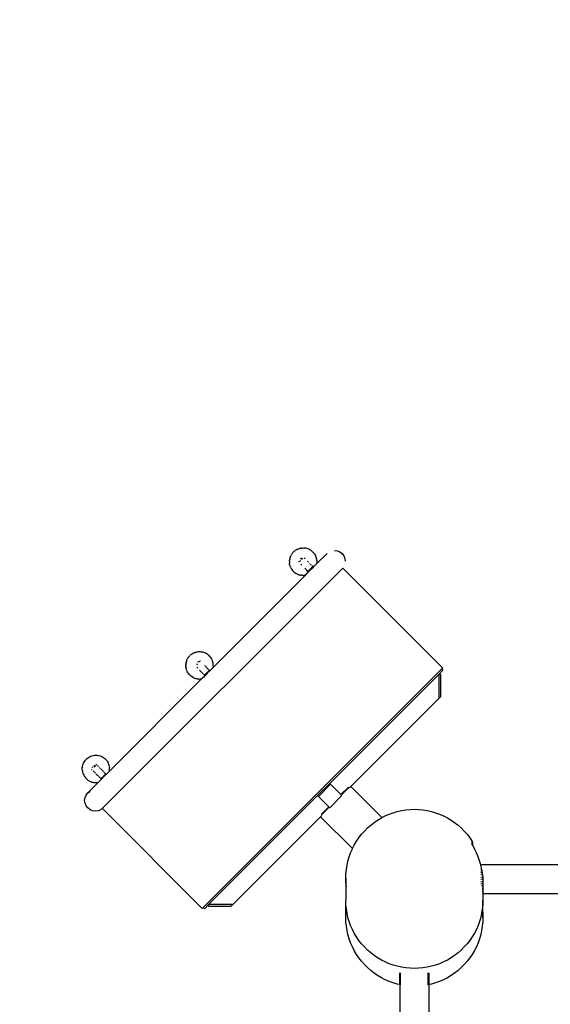
# Model space of a CAD drawing. Units: millimetres. Extents: x 50743 to 58049, y -6508 to 1017.
# Drawn here: x 53883 to 54503, y -3106 to -1956 of the extents above; entities that cross this region are included whole.
import ezdxf

# ---------------------------------------------------------------- set-up
doc = ezdxf.new("R2010")
doc.units = ezdxf.units.MM
doc.layers.add('Strefa bezpieczna', color=8, linetype='Continuous')
doc.dimstyles.get("Standard").update_dxf_attribs({"dimtxt": 180, "dimasz": 200, "dimexe": 0.18, "dimexo": 0.0625, "dimgap": 200, "dimtad": 0, "dimtih": 1, "dimtoh": 1, "dimlfac": 0.001, "dimzin": 0, "dimdsep": 46, "dimtxsty": 'Standard', "dimcen": 0.09, "dimse1": 1, "dimse2": 1, "dimadec": 0, "dimazin": 0, "dimtfac": 1, "dimtdec": 4, "dimtofl": 0, "dimtmove": 0, "dimatfit": 3, "dimfxl": 0, "dimtolj": 1, "dimtzin": 0, "dimarcsym": 0})

# ---------------------------------------------------------------- blocks, each defined once
blk = doc.blocks.new('*D8')
at = {"layer": 'Defpoints', "color": 0, "transparency": 16777216}
for p in [(56188.5, -2031.7), (51936.8, -5008.2), (54344.3, -5008.2)]:
    blk.add_point(p, dxfattribs=at)
at = {"layer": 'Strefa bezpieczna', "color": 0, "lineweight": -2, "transparency": 16777216}
for p, q in [((51936.8, -2231.7), (51936.8, -3230)), ((51936.8, -4808.2), (51936.8, -3810))]:
    blk.add_line(p, q, dxfattribs=at)
at = {"layer": 'Strefa bezpieczna', "color": 0, "transparency": 16777216}
for points in [[(51903.5, -2231.7), (51970.2, -2231.7), (51936.8, -2031.7)], [(51903.5, -4808.2), (51970.2, -4808.2), (51936.8, -5008.2)]]:
    blk.add_solid(points, dxfattribs=at)
at = {"layer": 'Strefa bezpieczna', "color": 0, "transparency": 16777216, "insert": (51936.8, -3520), "char_height": 180, "attachment_point": 5}
blk.add_mtext('\\A1;2.98', dxfattribs=at)
blk = doc.blocks.new('*D10')
at = {"layer": 'Defpoints', "color": 0, "transparency": 16777216}
for p in [(54169.8, 423.5), (56548.5, -2281.7), (54169.8, -4848.2)]:
    blk.add_point(p, dxfattribs=at)
at = {"layer": 'Strefa bezpieczna', "color": 0, "lineweight": -2, "transparency": 16777216}
for p, q in [((54369.8, 423.5), (54889.2, 423.5)), ((56348.5, 423.5), (55829.2, 423.5))]:
    blk.add_line(p, q, dxfattribs=at)
at = {"layer": 'Strefa bezpieczna', "color": 0, "transparency": 16777216}
for points in [[(54369.8, 456.8), (54369.8, 390.2), (54169.8, 423.5)], [(56348.5, 456.8), (56348.5, 390.2), (56548.5, 423.5)]]:
    blk.add_solid(points, dxfattribs=at)
at = {"layer": 'Strefa bezpieczna', "color": 0, "transparency": 16777216, "insert": (55359.2, 423.5), "char_height": 180, "attachment_point": 5}
blk.add_mtext('\\A1;2.38', dxfattribs=at)

msp = doc.modelspace()

# ---------------------------------------------------------------- linework, layer by layer
for p, q in [((54207.798, -2574.315), (54206.895, -2574.734)), ((54207.798, -2574.315), (54208.696, -2573.969)), ((54208.696, -2573.969), (54209.58, -2573.699)), ((54210.439, -2573.509), (54209.58, -2573.699)), ((54210.439, -2573.509), (54211.411, -2573.307)), ((54211.411, -2573.307), (54212.346, -2573.184)), ((54213.231, -2573.156), (54212.346, -2573.184)), ((54213.231, -2573.156), (54214.429, -2573.122)), ((54214.429, -2573.122), (54215.126, -2573.187)), ((54216.373, -2573.309), (54215.126, -2573.187)), ((54217.267, -2573.5), (54216.373, -2573.309)), ((54218.549, -2573.812), (54217.267, -2573.5)), ((54219.403, -2574.133), (54218.549, -2573.812)), ((54220.678, -2574.633), (54219.403, -2574.133)), ((54198.172, -2586.123), (54198.344, -2585.232)), ((54198.636, -2584.305), (54198.344, -2585.232)), ((54198.984, -2583.244), (54198.636, -2584.305)), ((54198.984, -2583.244), (54199.354, -2582.384)), ((54199.831, -2581.496), (54199.354, -2582.384)), ((54199.831, -2581.496), (54200.245, -2580.727)), ((54200.744, -2579.956), (54200.245, -2580.727)), ((54200.744, -2579.956), (54201.321, -2579.192)), ((54201.321, -2579.192), (54201.97, -2578.442)), ((54201.97, -2578.442), (54202.293, -2578.095)), ((54202.9, -2577.477), (54202.293, -2578.095)), ((54202.9, -2577.477), (54203.555, -2576.887)), ((54203.555, -2576.887), (54204.249, -2576.332)), ((54204.975, -2575.817), (54204.249, -2576.332)), ((54204.975, -2575.817), (54205.725, -2575.35)), ((54205.725, -2575.35), (54206.488, -2574.936)), ((54206.895, -2574.734), (54206.488, -2574.936)), ((54210.922, -2585.36), (54212.545, -2584.769)), ((54211.891, -2586.652), (54213.05, -2585.493)), ((54213.129, -2585.606), (54212.424, -2586.31)), ((54215.054, -2584.641), (54216.311, -2585.898)), ((54221.878, -2575.294), (54220.678, -2574.633)), ((54222.692, -2575.77), (54221.878, -2575.294)), ((54222.692, -2575.77), (54223.825, -2576.599)), ((54223.825, -2576.599), (54224.526, -2577.21)), ((54224.526, -2577.21), (54225.558, -2578.188)), ((54225.558, -2578.188), (54226.46, -2579.288)), ((54226.46, -2579.288), (54227.029, -2580.028)), ((54227.029, -2580.028), (54227.786, -2581.232)), ((54227.786, -2581.232), (54228.199, -2582.074)), ((54228.199, -2582.074), (54228.793, -2583.35)), ((54228.793, -2583.35), (54229.221, -2584.691)), ((54229.221, -2584.691), (54229.465, -2585.586)), ((54229.711, -2586.939), (54229.465, -2585.586)), ((54229.65, -2591.711), (54241.769, -2579.593)), ((54250.608, -2575.931), (54253.843, -2576.357)), ((54253.843, -2576.357), (54256.858, -2577.606)), ((54256.858, -2577.606), (54259.447, -2579.593)), ((54259.447, -2579.593), (54261.433, -2582.181)), ((54261.433, -2582.181), (54262.682, -2585.196)), ((54262.682, -2585.196), (54263.108, -2588.431)), ((54260.154, -2596.563), (53980.139, -2876.577)), ((54197.907, -2588.312), (54197.878, -2589.667)), ((54197.878, -2589.667), (54197.964, -2590.579)), ((54197.907, -2588.312), (54197.961, -2587.396)), ((54198.172, -2586.123), (54197.961, -2587.396)), ((54198.125, -2591.975), (54197.964, -2590.579)), ((54198.47, -2593.338), (54198.125, -2591.975)), ((54198.718, -2594.249), (54198.47, -2593.338)), ((54198.718, -2594.249), (54199.248, -2595.585)), ((54199.658, -2596.421), (54199.248, -2595.585)), ((54199.658, -2596.421), (54200.363, -2597.692)), ((54209.005, -2589.217), (54209.26, -2588.516)), ((54209.62, -2588.924), (54210.746, -2587.798)), ((54209.71, -2589.024), (54210.832, -2587.902)), ((54212.306, -2593.206), (54211.087, -2591.988)), ((54217.267, -2598.168), (54215.83, -2596.73)), ((54218.88, -2588.467), (54220.029, -2589.616)), ((54220.029, -2589.616), (54220.038, -2589.641)), ((54225.879, -2595.482), (54220.254, -2601.107)), ((54221.083, -2599.147), (54225.322, -2594.908)), ((54221.467, -2591.054), (54221.541, -2591.128)), ((54222.57, -2592.157), (54223.32, -2592.907)), ((54223.908, -2593.495), (54224.235, -2593.822)), ((54224.382, -2593.969), (54225.322, -2594.908)), ((54225.322, -2594.908), (54225.459, -2594.954)), ((54225.322, -2594.908), (54225.433, -2595.036)), ((54225.671, -2595.273), (54225.879, -2595.482)), ((54225.797, -2595.067), (54226.145, -2595.183)), ((54225.879, -2595.482), (54226.101, -2595.26)), ((54226.101, -2595.26), (54226.145, -2595.183)), ((54226.145, -2595.183), (54226.923, -2593.811)), ((54226.145, -2595.183), (54226.17, -2595.191)), ((54226.17, -2595.191), (54229.65, -2591.711)), ((54229.698, -2591.409), (54229.65, -2591.711)), ((54229.808, -2590.151), (54229.698, -2591.409)), ((54229.799, -2587.876), (54229.711, -2586.939)), ((54229.799, -2587.876), (54229.864, -2589.201)), ((54229.864, -2589.201), (54229.808, -2590.151)), ((54260.154, -2596.563), (54376.826, -2713.236)), ((54108.706, -2712.656), (54217.1, -2604.261)), ((54200.363, -2597.692), (54201.226, -2598.863)), ((54201.226, -2598.863), (54201.794, -2599.602)), ((54202.797, -2600.651), (54201.794, -2599.602)), ((54203.503, -2601.267), (54202.797, -2600.651)), ((54203.503, -2601.267), (54204.62, -2602.167)), ((54204.62, -2602.167), (54205.843, -2602.916)), ((54206.638, -2603.381), (54205.843, -2602.916)), ((54206.638, -2603.381), (54207.917, -2603.947)), ((54207.917, -2603.947), (54208.787, -2604.273)), ((54210.081, -2604.646), (54208.787, -2604.273)), ((54210.081, -2604.646), (54210.994, -2604.841)), ((54212.262, -2605.018), (54210.994, -2604.841)), ((54212.654, -2605.039), (54212.262, -2605.018)), ((54213.825, -2605.107), (54212.654, -2605.039)), ((54213.825, -2605.107), (54214.766, -2605.077)), ((54215.839, -2604.969), (54214.766, -2605.077)), ((54217.1, -2604.261), (54217.072, -2604.256)), ((54217.1, -2604.261), (54219.948, -2601.414)), ((54217.267, -2598.168), (54217.298, -2598.183)), ((54219.665, -2600.565), (54217.96, -2598.86)), ((54217.96, -2598.86), (54219.683, -2600.547)), ((54219.665, -2600.565), (54219.683, -2600.547)), ((54219.948, -2601.414), (54219.665, -2600.565)), ((54219.683, -2600.547), (54220.94, -2599.29)), ((54219.683, -2600.547), (54220.254, -2601.107)), ((54219.948, -2601.414), (54220.254, -2601.107)), ((54080.33, -2700.188), (54079.843, -2700.864)), ((54080.879, -2699.521), (54080.33, -2700.188)), ((54080.879, -2699.521), (54081.482, -2698.872)), ((54082.135, -2698.246), (54081.482, -2698.872)), ((54082.831, -2697.65), (54082.135, -2698.246)), ((54083.562, -2697.09), (54082.831, -2697.65)), ((54083.562, -2697.09), (54084.321, -2696.572)), ((54084.321, -2696.572), (54085.101, -2696.101)), ((54085.101, -2696.101), (54085.892, -2695.682)), ((54085.892, -2695.682), (54086.688, -2695.319)), ((54086.688, -2695.319), (54087.479, -2695.017)), ((54087.479, -2695.017), (54088.259, -2694.777)), ((54088.259, -2694.777), (54089.03, -2694.542)), ((54089.03, -2694.542), (54089.896, -2694.343)), ((54089.896, -2694.343), (54090.73, -2694.221)), ((54090.73, -2694.221), (54091.733, -2694.107)), ((54091.733, -2694.107), (54092.616, -2694.058)), ((54092.616, -2694.058), (54093.712, -2694.101)), ((54093.712, -2694.101), (54094.617, -2694.144)), ((54094.617, -2694.144), (54095.453, -2694.281)), ((54095.453, -2694.281), (54096.669, -2694.499)), ((54096.669, -2694.499), (54097.484, -2694.747)), ((54097.484, -2694.747), (54098.71, -2695.137)), ((54098.71, -2695.137), (54099.878, -2695.679)), ((54099.878, -2695.679), (54100.679, -2696.061)), ((54100.679, -2696.061), (54101.802, -2696.761)), ((54101.802, -2696.761), (54102.517, -2697.264)), ((54102.517, -2697.264), (54103.566, -2698.11)), ((54104.174, -2698.728), (54103.566, -2698.11)), ((54105.121, -2699.702), (54104.174, -2698.728)), ((54105.945, -2700.781), (54105.121, -2699.702)), ((54076.993, -2708.73), (54076.933, -2709.611)), ((54076.957, -2710.87), (54076.933, -2709.611)), ((54076.957, -2710.87), (54077.02, -2711.745)), ((54076.993, -2708.73), (54077.127, -2707.536)), ((54077.209, -2713.035), (54077.02, -2711.745)), ((54077.294, -2706.673), (54077.127, -2707.536)), ((54077.294, -2706.673), (54077.574, -2705.576)), ((54077.827, -2704.755), (54077.574, -2705.576)), ((54078.178, -2703.911), (54077.827, -2704.755)), ((54078.178, -2703.911), (54078.552, -2703.029)), ((54078.952, -2702.259), (54078.552, -2703.029)), ((54079.432, -2701.484), (54078.952, -2702.259)), ((54079.432, -2701.484), (54079.843, -2700.864)), ((54090.25, -2708.294), (54089.189, -2709.355)), ((54090.334, -2708.4), (54089.277, -2709.457)), ((54090.514, -2706.108), (54092.022, -2705.559)), ((54092.589, -2705.954), (54092.414, -2706.13)), ((54093.071, -2705.663), (54092.49, -2706.244)), ((54093.504, -2705.039), (54093.535, -2705.009)), ((54093.535, -2705.009), (54093.63, -2705.104)), ((54093.579, -2705.155), (54093.63, -2705.104)), ((54093.63, -2705.104), (54093.773, -2705.247)), ((54097.071, -2708.545), (54097.325, -2708.799)), ((54098.536, -2710.01), (54099.206, -2710.68)), ((54099.745, -2711.219), (54100.597, -2712.071)), ((54106.431, -2701.507), (54105.945, -2700.781)), ((54107.118, -2702.673), (54106.431, -2701.507)), ((54107.661, -2703.914), (54107.118, -2702.673)), ((54108.001, -2704.709), (54107.661, -2703.914)), ((54108.385, -2705.988), (54108.001, -2704.709)), ((54108.584, -2706.838), (54108.385, -2705.988)), ((54108.803, -2708.124), (54108.584, -2706.838)), ((54108.86, -2711.157), (54108.756, -2712.354)), ((54108.866, -2709.007), (54108.803, -2708.124)), ((54108.86, -2711.157), (54108.921, -2710.265)), ((54108.921, -2710.265), (54108.866, -2709.007)), ((54077.209, -2713.035), (54077.407, -2713.879)), ((54077.762, -2715.167), (54077.407, -2713.879)), ((54078.271, -2716.403), (54077.762, -2715.167)), ((54078.271, -2716.403), (54078.617, -2717.211)), ((54079.278, -2718.392), (54078.617, -2717.211)), ((54079.278, -2718.392), (54079.763, -2719.117)), ((54080.563, -2720.214), (54079.763, -2719.117)), ((54081.488, -2721.208), (54080.563, -2720.214)), ((54081.488, -2721.208), (54082.098, -2721.828)), ((54083.127, -2722.697), (54082.098, -2721.828)), ((54083.127, -2722.697), (54083.846, -2723.202)), ((54084.953, -2723.927), (54083.846, -2723.202)), ((54090.787, -2713.575), (54089.648, -2712.435)), ((54096.746, -2719.534), (54093.037, -2715.824)), ((54096.156, -2725.205), (54099.004, -2722.357)), ((54098.721, -2721.509), (54097.144, -2719.932)), ((54375.766, -2714.296), (54097.166, -2992.897)), ((54100.197, -2720.033), (54098.721, -2721.509)), ((54099.004, -2722.357), (54098.721, -2721.509)), ((54099.29, -2722.071), (54098.721, -2721.509)), ((54099.004, -2722.357), (54099.29, -2722.071)), ((54099.29, -2722.071), (54099.397, -2721.964)), ((54099.356, -2721.852), (54099.397, -2721.964)), ((54101.971, -2719.39), (54099.397, -2721.964)), ((54100.337, -2719.893), (54101.447, -2718.783)), ((54100.96, -2712.434), (54102.861, -2714.335)), ((54104.378, -2715.852), (54101.733, -2718.497)), ((54101.971, -2719.39), (54101.935, -2719.383)), ((54104.94, -2716.421), (54101.971, -2719.39)), ((54103.325, -2714.799), (54103.626, -2715.1)), ((54103.715, -2715.189), (54104.378, -2715.852)), ((54104.378, -2715.852), (54104.77, -2715.983)), ((54104.378, -2715.852), (54104.711, -2716.185)), ((54104.839, -2716.313), (54104.94, -2716.421)), ((54105.227, -2716.135), (54104.94, -2716.421)), ((54104.994, -2716.057), (54105.227, -2716.135)), ((54108.542, -2712.819), (54105.227, -2716.135)), ((54108.542, -2712.819), (54108.706, -2712.656)), ((54108.543, -2712.764), (54108.542, -2712.819)), ((54108.706, -2712.656), (54108.756, -2712.354)), ((54244.951, -2847.94), (54372.23, -2720.66)), ((54372.23, -2720.66), (54377.18, -2715.711)), ((54374.23, -2720.66), (54372.23, -2720.66)), ((54372.23, -2720.66), (54372.23, -2748.16)), ((54374.23, -2720.66), (54374.23, -2746.945)), ((54376.826, -2713.236), (54375.766, -2714.296)), ((54375.766, -2714.296), (54377.18, -2715.711)), ((54096.156, -2725.205), (53987.766, -2833.595)), ((54084.953, -2723.927), (54086.141, -2724.512)), ((54086.141, -2724.512), (54086.914, -2724.881)), ((54086.914, -2724.881), (54088.13, -2725.3)), ((54088.13, -2725.3), (54088.955, -2725.551)), ((54088.955, -2725.551), (54090.165, -2725.798)), ((54090.165, -2725.798), (54091.013, -2725.937)), ((54091.013, -2725.937), (54092.182, -2726.014)), ((54092.182, -2726.014), (54093.026, -2726.053)), ((54093.026, -2726.053), (54093.925, -2726.004)), ((54093.925, -2726.004), (54094.931, -2725.92)), ((54096.098, -2725.195), (54096.156, -2725.205)), ((54372.23, -2748.945), (54269.7, -2851.475)), ((54372.23, -2748.16), (54373.014, -2748.16)), ((54372.23, -2748.16), (54372.23, -2748.945)), ((54373.014, -2748.16), (54374.23, -2746.945)), ((53967.235, -2815.734), (53968.627, -2815.38)), ((53968.627, -2815.38), (53968.886, -2815.316)), ((53968.886, -2815.316), (53970.372, -2815.085)), ((53970.372, -2815.085), (53971.86, -2814.998)), ((53971.86, -2814.998), (53973.333, -2815.058)), ((53973.333, -2815.058), (53974.775, -2815.263)), ((53974.775, -2815.263), (53975.309, -2815.368)), ((53975.309, -2815.368), (53976.761, -2815.731)), ((53956.333, -2827.65), (53956.723, -2826.213)), ((53956.921, -2825.68), (53956.723, -2826.213)), ((53956.921, -2825.68), (53957.444, -2824.329)), ((53957.444, -2824.329), (53958.109, -2823.022)), ((53958.109, -2823.022), (53958.91, -2821.773)), ((53958.91, -2821.773), (53959.838, -2820.595)), ((53959.838, -2820.595), (53960.882, -2819.503)), ((53961.04, -2819.349), (53960.882, -2819.503)), ((53961.04, -2819.349), (53962.13, -2818.405)), ((53962.13, -2818.405), (53963.308, -2817.563)), ((53963.308, -2817.563), (53964.56, -2816.832)), ((53964.56, -2816.832), (53965.874, -2816.22)), ((53965.874, -2816.22), (53967.235, -2815.734)), ((53969.842, -2828.701), (53971.444, -2827.099)), ((53970.068, -2826.871), (53971.172, -2826.469)), ((53972.263, -2826.072), (53972.591, -2825.952)), ((53972.591, -2825.952), (53972.316, -2826.227)), ((53972.679, -2826.056), (53972.365, -2826.369)), ((53972.679, -2826.056), (53972.591, -2825.952)), ((53972.679, -2826.056), (53973.1, -2826.461)), ((53974.938, -2828.299), (53973.701, -2827.062)), ((53976.761, -2815.731), (53978.148, -2816.238)), ((53978.148, -2816.238), (53979.455, -2816.885)), ((53979.455, -2816.885), (53980.071, -2817.205)), ((53980.071, -2817.205), (53981.318, -2818.006)), ((53981.318, -2818.006), (53982.455, -2818.935)), ((53982.455, -2818.935), (53983.022, -2819.435)), ((53983.022, -2819.435), (53984.052, -2820.499)), ((53984.052, -2820.499), (53984.947, -2821.67)), ((53984.947, -2821.67), (53985.403, -2822.309)), ((53985.403, -2822.309), (53986.155, -2823.582)), ((53986.752, -2824.935), (53986.155, -2823.582)), ((53987.054, -2825.655), (53986.752, -2824.935)), ((53987.486, -2827.068), (53987.054, -2825.655)), ((53987.753, -2828.531), (53987.486, -2827.068)), ((53955.984, -2831.26), (53956.054, -2829.769)), ((53956.08, -2832.732), (53955.984, -2831.26)), ((53956.103, -2829.101), (53956.054, -2829.769)), ((53956.08, -2832.732), (53956.206, -2833.464)), ((53956.103, -2829.101), (53956.333, -2827.65)), ((53956.472, -2834.927), (53956.206, -2833.464)), ((53956.905, -2836.339), (53956.472, -2834.927)), ((53956.905, -2836.339), (53957.207, -2837.059)), ((53957.207, -2837.059), (53957.803, -2838.413)), ((53957.803, -2838.413), (53958.555, -2839.686)), ((53967.213, -2831.872), (53967.134, -2831.809)), ((53967.213, -2831.872), (53967.467, -2832.142)), ((53967.761, -2829.337), (53968.165, -2828.228)), ((53969.874, -2834.549), (53968.664, -2833.339)), ((53971.501, -2827.233), (53969.916, -2828.818)), ((53970.185, -2834.844), (53970.149, -2834.824)), ((53971.332, -2836.007), (53970.185, -2834.844)), ((53971.332, -2836.007), (53971.358, -2836.017)), ((53973.471, -2838.146), (53972.01, -2836.685)), ((53975.323, -2839.998), (53973.636, -2838.311)), ((53976.669, -2830.03), (53975.898, -2829.26)), ((53978.83, -2832.191), (53977.317, -2830.678)), ((53980.829, -2834.19), (53979.252, -2832.613)), ((53981.662, -2835.023), (53981.237, -2834.598)), ((53983.434, -2836.796), (53982.077, -2838.153)), ((53982.614, -2835.975), (53982.114, -2835.475)), ((53983.992, -2837.369), (53982.132, -2839.23)), ((53983.434, -2836.796), (53982.921, -2836.282)), ((53983.434, -2836.796), (53984.283, -2837.078)), ((53983.434, -2836.796), (53983.992, -2837.369)), ((53984.283, -2837.078), (53983.992, -2837.369)), ((53984.283, -2837.078), (53987.766, -2833.595)), ((53987.753, -2828.531), (53987.879, -2829.262)), ((53987.766, -2833.595), (53987.823, -2832.987)), ((53987.873, -2832.524), (53987.855, -2832.894)), ((53987.873, -2832.524), (53987.905, -2832.226)), ((53987.975, -2830.735), (53987.879, -2829.262)), ((53987.905, -2832.226), (53987.975, -2830.735)), ((53958.555, -2839.686), (53959.012, -2840.325)), ((53959.012, -2840.325), (53959.906, -2841.496)), ((53959.906, -2841.496), (53960.937, -2842.559)), ((53960.937, -2842.559), (53961.504, -2843.06)), ((53961.504, -2843.06), (53962.64, -2843.988)), ((53978.06, -2843.301), (53962.462, -2858.9)), ((53962.64, -2843.988), (53963.888, -2844.79)), ((53963.888, -2844.79), (53964.504, -2845.11)), ((53964.504, -2845.11), (53965.811, -2845.757)), ((53965.811, -2845.757), (53967.198, -2846.264)), ((53967.198, -2846.264), (53968.65, -2846.626)), ((53968.65, -2846.626), (53969.184, -2846.732)), ((53969.184, -2846.732), (53970.626, -2846.937)), ((53970.626, -2846.937), (53972.098, -2846.997)), ((53972.098, -2846.997), (53973.586, -2846.91)), ((53976.756, -2841.431), (53975.597, -2840.272)), ((53977.778, -2842.452), (53977.145, -2841.82)), ((53981.427, -2838.803), (53977.778, -2842.452)), ((53978.06, -2843.301), (53977.778, -2842.452)), ((53977.778, -2842.452), (53978.351, -2843.01)), ((53978.351, -2843.01), (53978.06, -2843.301)), ((53982.132, -2839.23), (53978.351, -2843.01)), ((53982.132, -2839.23), (53982.293, -2838.875)), ((54244.951, -2847.94), (54230.809, -2862.082)), ((54245.951, -2848.94), (54231.809, -2863.082)), ((54245.951, -2848.94), (54244.951, -2847.94)), ((54258.032, -2861.021), (54245.951, -2848.94)), ((53959.226, -2864.503), (53960.475, -2861.489)), ((53960.475, -2861.489), (53962.462, -2858.9)), ((53962.462, -2858.9), (53965.051, -2856.913)), ((54266.749, -2852.304), (54258.032, -2861.021)), ((54258.464, -2861.453), (54258.032, -2861.021)), ((54267.574, -2852.343), (54258.464, -2861.453)), ((54259.093, -2862.082), (54258.464, -2861.453)), ((54269.7, -2851.475), (54268.203, -2852.972)), ((54269.7, -2851.475), (54305.943, -2887.718)), ((53958.801, -2867.739), (53959.226, -2864.503)), ((53959.226, -2870.974), (53958.801, -2867.739)), ((53960.475, -2873.989), (53959.226, -2870.974)), ((54103.529, -2989.361), (54230.809, -2862.082)), ((54231.809, -2863.082), (54230.809, -2862.082)), ((54231.809, -2863.082), (54243.89, -2875.163)), ((54244.951, -2876.224), (54259.093, -2862.082)), ((53962.462, -2876.577), (53960.475, -2873.989)), ((53965.051, -2878.564), (53962.462, -2876.577)), ((53968.065, -2879.813), (53965.051, -2878.564)), ((53971.301, -2880.239), (53968.065, -2879.813)), ((53974.536, -2879.813), (53971.301, -2880.239)), ((53977.551, -2878.564), (53974.536, -2879.813)), ((53980.139, -2876.577), (53977.551, -2878.564)), ((53980.139, -2876.577), (53979.432, -2877.285)), ((53979.432, -2877.285), (54096.105, -2993.957)), ((53980.347, -2876.307), (53980.139, -2876.577)), ((54243.89, -2875.163), (54235.174, -2883.88)), ((54244.322, -2875.595), (54235.212, -2884.705)), ((54243.89, -2875.163), (54244.322, -2875.595)), ((54244.951, -2876.224), (54244.322, -2875.595)), ((54309.682, -2885.804), (54314.295, -2883.798)), ((54314.295, -2883.798), (54319.023, -2882.088)), ((54319.023, -2882.088), (54323.849, -2880.679)), ((54323.849, -2880.679), (54328.754, -2879.577)), ((54328.754, -2879.577), (54333.718, -2878.787)), ((54333.718, -2878.787), (54338.721, -2878.312)), ((54338.721, -2878.312), (54343.745, -2878.153)), ((54343.745, -2878.153), (54348.768, -2878.312)), ((54348.768, -2878.312), (54353.771, -2878.787)), ((54353.771, -2878.787), (54358.735, -2879.577)), ((54358.735, -2879.577), (54363.64, -2880.679)), ((54363.64, -2880.679), (54368.466, -2882.088)), ((54368.466, -2882.088), (54373.194, -2883.798)), ((54373.194, -2883.798), (54377.807, -2885.804)), ((54234.344, -2886.83), (54131.814, -2989.361)), ((54234.344, -2886.83), (54235.841, -2885.334)), ((54271.516, -2924.002), (54234.344, -2886.83)), ((54292.751, -2896.601), (54296.722, -2893.506)), ((54296.722, -2893.506), (54300.878, -2890.667)), ((54300.878, -2890.667), (54305.204, -2888.097)), ((54305.204, -2888.097), (54305.943, -2887.718)), ((54305.943, -2887.718), (54309.682, -2885.804)), ((54377.807, -2885.804), (54382.285, -2888.097)), ((54382.285, -2888.097), (54386.611, -2890.667)), ((54386.611, -2890.667), (54390.767, -2893.506)), ((54390.767, -2893.506), (54394.738, -2896.601)), ((54279.023, -2911.29), (54282.103, -2907.3)), ((54282.103, -2907.3), (54285.427, -2903.512)), ((54285.427, -2903.512), (54288.981, -2899.941)), ((54288.981, -2899.941), (54292.751, -2896.601)), ((54394.738, -2896.601), (54398.508, -2899.941)), ((54398.508, -2899.941), (54402.062, -2903.512)), ((54402.062, -2903.512), (54405.386, -2907.3)), ((54405.386, -2907.3), (54408.466, -2911.29)), ((54273.64, -2919.813), (54276.198, -2915.467)), ((54276.198, -2915.467), (54279.023, -2911.29)), ((54408.466, -2911.29), (54410.848, -2914.812)), ((54410.848, -2914.812), (54410.848, -2914.714)), ((54410.848, -2914.714), (54411.051, -2915.112)), ((54410.848, -2914.812), (54411.051, -2915.112)), ((54410.848, -2914.812), (54410.848, -2919.188)), ((54411.051, -2915.112), (54411.107, -2915.221)), ((54411.107, -2915.221), (54411.291, -2915.467)), ((54411.291, -2915.467), (54411.291, -2915.684)), ((54411.291, -2915.684), (54411.348, -2915.828)), ((54411.291, -2915.684), (54411.291, -2919.941)), ((54411.348, -2915.828), (54411.555, -2916.494)), ((54411.555, -2916.494), (54411.714, -2917.173)), ((54411.814, -2917.819), (54411.714, -2917.173)), ((54411.848, -2918.388), (54411.814, -2917.819)), ((54411.848, -2920.887), (54411.848, -2918.388)), ((54267.66, -2933.699), (54269.362, -2928.948)), ((54269.362, -2928.948), (54271.358, -2924.313)), ((54271.358, -2924.313), (54271.516, -2924.002)), ((54271.516, -2924.002), (54273.64, -2919.813)), ((54410.848, -2919.188), (54411.107, -2919.666)), ((54411.107, -2919.666), (54411.291, -2919.941)), ((54411.291, -2919.941), (54411.848, -2920.887)), ((54411.848, -2920.887), (54413.849, -2924.287)), ((54416.131, -2928.787), (54413.849, -2924.287)), ((54418.127, -2933.422), (54416.131, -2928.787)), ((54265.162, -2943.477), (54266.258, -2938.549)), ((54266.258, -2938.549), (54267.66, -2933.699)), ((54419.829, -2938.173), (54418.127, -2933.422)), ((54421.231, -2943.023), (54419.829, -2938.173)), ((54263.745, -2958.54), (54263.902, -2953.492)), ((54263.902, -2953.492), (54264.375, -2948.465)), ((54264.375, -2948.465), (54265.162, -2943.477)), ((54421.231, -2943.093), (54421.231, -2943.023)), ((55108.932, -2943.093), (54421.231, -2943.093)), ((54421.293, -2943.3), (54421.231, -2943.093)), ((54421.231, -2943.3), (54421.293, -2943.3)), ((54421.43, -2943.917), (54421.231, -2943.917)), ((54421.655, -2944.929), (54421.231, -2944.929)), ((54421.231, -2946.311), (54421.963, -2946.311)), ((54422.34, -2948.028), (54421.231, -2948.028)), ((54421.231, -2950.038), (54422.328, -2950.038)), ((54422.328, -2952.293), (54421.231, -2952.293)), ((54421.43, -2943.917), (54421.293, -2943.3)), ((54421.655, -2944.929), (54421.43, -2943.917)), ((54421.963, -2946.311), (54421.655, -2944.929)), ((54422.328, -2947.951), (54421.963, -2946.311)), ((54422.328, -2947.951), (54422.34, -2948.028)), ((54422.34, -2948.028), (54422.656, -2950.038)), ((54422.656, -2950.038), (54423.012, -2952.293)), ((54423.012, -2952.293), (54423.114, -2952.939)), ((54423.114, -2952.939), (54423.283, -2954.736)), ((54263.902, -2963.588), (54263.745, -2958.54)), ((54263.745, -2958.54), (54263.745, -2984.485)), ((54264.375, -2968.615), (54263.902, -2963.588)), ((54422.328, -2954.736), (54421.231, -2954.736)), ((54421.231, -2957.307), (54422.328, -2957.307)), ((54422.328, -2959.943), (54421.231, -2959.943)), ((54421.231, -2962.579), (54422.328, -2962.579)), ((54423.283, -2954.736), (54423.114, -2954.736)), ((54423.114, -2957.307), (54423.525, -2957.307)), ((54423.648, -2959.943), (54423.114, -2959.943)), ((54423.114, -2962.579), (54423.731, -2962.579)), ((54423.283, -2954.736), (54423.525, -2957.307)), ((54423.525, -2957.307), (54423.587, -2957.967)), ((54423.587, -2957.967), (54423.648, -2959.943)), ((54423.648, -2959.943), (54423.731, -2962.579)), ((54423.731, -2962.579), (54423.745, -2963.015)), ((54423.745, -2963.015), (54423.745, -2965.15)), ((54422.328, -2965.15), (54421.324, -2965.15)), ((54422.328, -2967.592), (54421.874, -2967.592)), ((54423.745, -2965.15), (54423.114, -2965.15)), ((54423.745, -2967.592), (54423.114, -2967.592)), ((54423.114, -2969.847), (54423.745, -2969.847)), ((54423.745, -2971.857), (54423.114, -2971.857)), ((54423.114, -2973.575), (54423.745, -2973.575)), ((54423.745, -2974.956), (54423.154, -2974.956)), ((54423.745, -2975.968), (54423.25, -2975.968)), ((54423.309, -2976.585), (54423.745, -2976.585)), ((54423.745, -2965.15), (54423.745, -2967.592)), ((54423.745, -2967.592), (54423.745, -2969.847)), ((54423.745, -2969.847), (54423.745, -2971.857)), ((54423.745, -2971.857), (54423.745, -2973.575)), ((54423.745, -2973.575), (54423.745, -2974.956)), ((54423.745, -2974.956), (54423.745, -2975.968)), ((54423.745, -2976.585), (54423.745, -2975.968)), ((54423.745, -2976.585), (54423.745, -2976.793)), ((54263.902, -2989.47), (54263.745, -2984.485)), ((54263.745, -3004.48), (54263.745, -2984.485)), ((54423.745, -2976.793), (54423.329, -2976.793)), ((54423.745, -2984.485), (54423.587, -2989.47)), ((54423.745, -2976.793), (54423.745, -2984.485)), ((55108.932, -2976.793), (54423.745, -2976.793)), ((54423.745, -3004.48), (54423.745, -2984.485)), ((54096.105, -2993.957), (54097.166, -2992.897)), ((54098.58, -2994.311), (54097.166, -2992.897)), ((54098.58, -2994.311), (54103.529, -2989.361)), ((54103.529, -2991.361), (54103.529, -2989.361)), ((54131.029, -2989.361), (54103.529, -2989.361)), ((54103.529, -2991.361), (54129.814, -2991.361)), ((54131.029, -2990.145), (54129.814, -2991.361)), ((54131.029, -2990.145), (54131.029, -2989.361)), ((54131.029, -2989.361), (54131.814, -2989.361)), ((54263.745, -3004.48), (54263.902, -2999.449)), ((54264.375, -2994.438), (54263.902, -2989.47)), ((54263.902, -2999.449), (54264.375, -2994.438)), ((54265.162, -2999.362), (54264.375, -2994.438)), ((54266.258, -3004.23), (54265.162, -2999.362)), ((54422.328, -2999.362), (54421.231, -3004.23)), ((54423.114, -2994.438), (54422.328, -2999.362)), ((54423.587, -2989.47), (54423.114, -2994.438)), ((54423.114, -2994.438), (54423.587, -2999.449)), ((54423.587, -2999.449), (54423.745, -3004.48)), ((54263.902, -3009.511), (54263.745, -3004.48)), ((54264.375, -3014.522), (54263.902, -3009.511)), ((54267.66, -3009.02), (54266.258, -3004.23)), ((54269.362, -3013.713), (54267.66, -3009.02)), ((54419.829, -3009.02), (54418.127, -3013.713)), ((54421.231, -3004.23), (54419.829, -3009.02)), ((54423.587, -3009.511), (54423.114, -3014.522)), ((54423.745, -3004.48), (54423.587, -3009.511)), ((54265.162, -3019.493), (54264.375, -3014.522)), ((54266.258, -3024.406), (54265.162, -3019.493)), ((54271.358, -3018.291), (54269.362, -3013.713)), ((54273.64, -3022.735), (54271.358, -3018.291)), ((54416.131, -3018.291), (54413.849, -3022.735)), ((54418.127, -3013.713), (54416.131, -3018.291)), ((54422.328, -3019.493), (54421.231, -3024.406)), ((54423.114, -3014.522), (54422.328, -3019.493)), ((54267.66, -3029.239), (54266.258, -3024.406)), ((54269.362, -3033.975), (54267.66, -3029.239)), ((54271.358, -3038.595), (54269.362, -3033.975)), ((54276.198, -3027.028), (54273.64, -3022.735)), ((54279.023, -3031.153), (54276.198, -3027.028)), ((54282.103, -3035.095), (54279.023, -3031.153)), ((54408.466, -3031.153), (54405.386, -3035.095)), ((54411.291, -3027.028), (54408.466, -3031.153)), ((54413.849, -3022.735), (54411.291, -3027.028)), ((54418.127, -3033.975), (54416.131, -3038.595)), ((54419.829, -3029.239), (54418.127, -3033.975)), ((54421.231, -3024.406), (54419.829, -3029.239)), ((54273.64, -3043.079), (54271.358, -3038.595)), ((54276.198, -3047.412), (54273.64, -3043.079)), ((54285.427, -3038.836), (54282.103, -3035.095)), ((54288.981, -3042.363), (54285.427, -3038.836)), ((54292.751, -3045.662), (54288.981, -3042.363)), ((54398.508, -3042.363), (54394.738, -3045.662)), ((54402.062, -3038.836), (54398.508, -3042.363)), ((54405.386, -3035.095), (54402.062, -3038.836)), ((54413.849, -3043.079), (54411.291, -3047.412)), ((54416.131, -3038.595), (54413.849, -3043.079)), ((54279.023, -3051.575), (54276.198, -3047.412)), ((54282.103, -3055.552), (54279.023, -3051.575)), ((54285.427, -3059.328), (54282.103, -3055.552)), ((54296.722, -3048.719), (54292.751, -3045.662)), ((54300.878, -3051.522), (54296.722, -3048.719)), ((54305.204, -3054.061), (54300.878, -3051.522)), ((54309.682, -3056.326), (54305.204, -3054.061)), ((54314.295, -3058.307), (54309.682, -3056.326)), ((54377.807, -3056.326), (54373.194, -3058.307)), ((54382.285, -3054.061), (54377.807, -3056.326)), ((54386.611, -3051.522), (54382.285, -3054.061)), ((54390.767, -3048.719), (54386.611, -3051.522)), ((54394.738, -3045.662), (54390.767, -3048.719)), ((54405.386, -3055.552), (54402.062, -3059.328)), ((54408.466, -3051.575), (54405.386, -3055.552)), ((54411.291, -3047.412), (54408.466, -3051.575)), ((54288.981, -3062.887), (54285.427, -3059.328)), ((54292.751, -3066.216), (54288.981, -3062.887)), ((54296.722, -3069.301), (54292.751, -3066.216)), ((54319.023, -3059.996), (54314.295, -3058.307)), ((54323.849, -3061.388), (54319.023, -3059.996)), ((54328.754, -3062.476), (54323.849, -3061.388)), ((54333.718, -3063.256), (54328.754, -3062.476)), ((54338.721, -3063.726), (54333.718, -3063.256)), ((54343.745, -3063.882), (54338.721, -3063.726)), ((54348.768, -3063.726), (54343.745, -3063.882)), ((54353.771, -3063.256), (54348.768, -3063.726)), ((54358.735, -3062.476), (54353.771, -3063.256)), ((54363.64, -3061.388), (54358.735, -3062.476)), ((54368.466, -3059.996), (54363.64, -3061.388)), ((54373.194, -3058.307), (54368.466, -3059.996)), ((54394.738, -3066.216), (54390.767, -3069.301)), ((54398.508, -3062.887), (54394.738, -3066.216)), ((54402.062, -3059.328), (54398.508, -3062.887)), ((54300.878, -3072.13), (54296.722, -3069.301)), ((54305.204, -3074.692), (54300.878, -3072.13)), ((54309.682, -3076.977), (54305.204, -3074.692)), ((54314.295, -3078.976), (54309.682, -3076.977)), ((54319.023, -3080.681), (54314.295, -3078.976)), ((54326.772, -3069.251), (54326.772, -3082.74)), ((54326.98, -3082.786), (54326.98, -3069.004)), ((54327.597, -3082.925), (54327.597, -3068.857)), ((54359.648, -3068.912), (54359.648, -3082.979)), ((54360.265, -3082.841), (54360.265, -3069.059)), ((54360.472, -3069.306), (54360.472, -3082.795)), ((54373.194, -3078.976), (54368.466, -3080.681)), ((54377.807, -3076.977), (54373.194, -3078.976)), ((54382.285, -3074.692), (54377.807, -3076.977)), ((54386.611, -3072.13), (54382.285, -3074.692)), ((54390.767, -3069.301), (54386.611, -3072.13)), ((54323.849, -3082.086), (54319.023, -3080.681)), ((54326.772, -3082.74), (54323.849, -3082.086)), ((54326.772, -3082.74), (54326.772, -3479.987)), ((54327.597, -3082.925), (54326.98, -3082.786)), ((54360.265, -3082.841), (54359.648, -3082.979)), ((54363.64, -3082.086), (54360.472, -3082.795)), ((54360.472, -3082.795), (54360.472, -3479.987)), ((54368.466, -3080.681), (54363.64, -3082.086))]:
    msp.add_line(p, q)

# ---------------------------------------------------------------- dimensions: what is measured, and where the dimension line sits
at = {"layer": 'Strefa bezpieczna'}
dim = msp.add_linear_dim(base=(54169.754, 423.502), p1=(56548.547, -2281.723), p2=(54169.754, -4848.203), dimstyle='Standard', dxfattribs=at)
dim.commit()
dim.dimension.update_dxf_attribs({"geometry": '*D10', "text_midpoint": (55359.151, 423.502)})
dim = msp.add_linear_dim(base=(51936.829, -5008.203), p1=(56188.547, -2031.723), p2=(54344.254, -5008.203), angle=90, dimstyle='Standard', dxfattribs=at)
dim.commit()
dim.dimension.update_dxf_attribs({"geometry": '*D8', "text_midpoint": (51936.829, -3519.963)})

doc.saveas('drawing.dxf')
